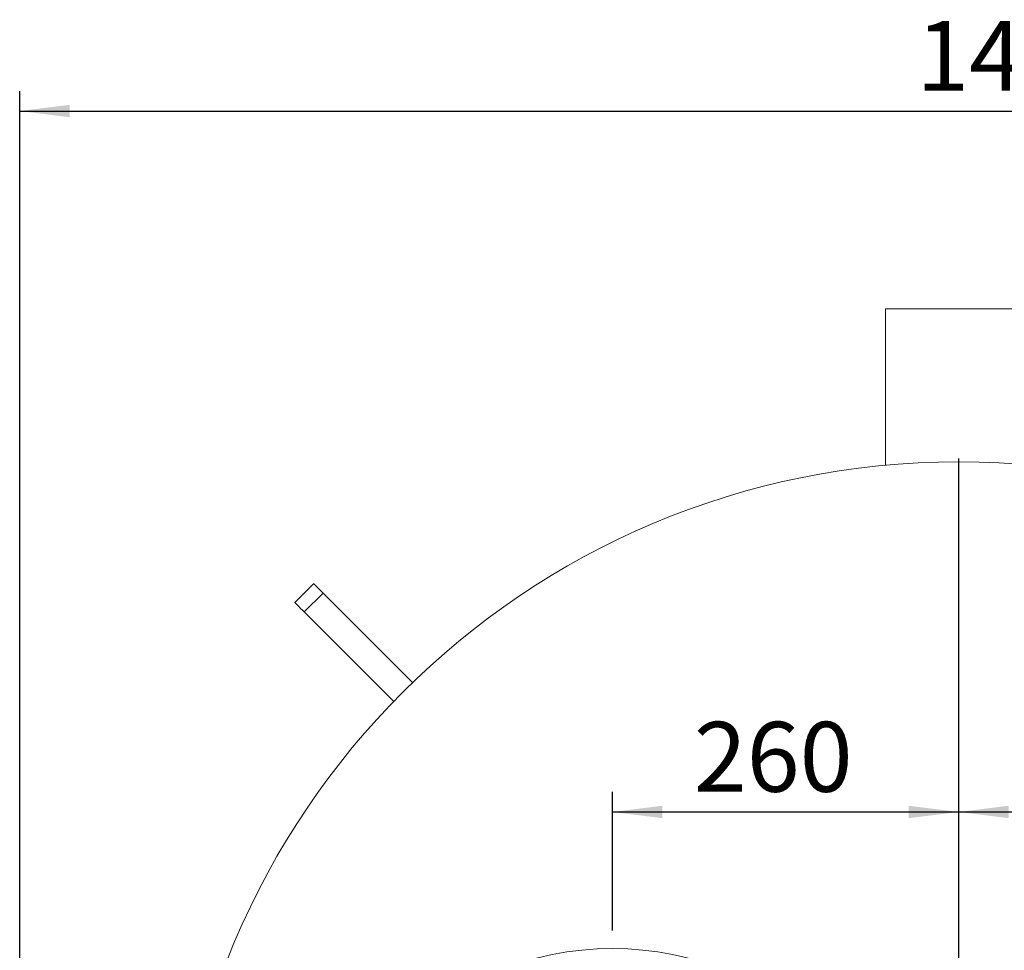
# Model space of a CAD drawing. Units: millimetres. Extents: x 1181 to 4918, y 774 to 4280.
# Drawn here: x 1733 to 2472, y 3582 to 4280 of the extents above; entities that cross this region are included whole.
import ezdxf

# ---------------------------------------------------------------- set-up
doc = ezdxf.new("R2010")
doc.units = ezdxf.units.MM
doc.header["$LTSCALE"] = 15
doc.layers.add('SLD-0', color=19, linetype='Continuous')
doc.styles.add('SLDTEXTSTYLE0', font='TXT', dxfattribs={"width": 0.605})
doc.dimstyles.new('SLDDIMSTYLE0', dxfattribs={"dimtxt": 52.5, "dimasz": 37.5, "dimexe": 0, "dimexo": 0.0625, "dimgap": 13.125, "dimtad": 1, "dimrnd": 1e-09, "dimzin": 12, "dimdsep": 46, "dimtxsty": 'SLDTEXTSTYLE0', "dimsah": 1, "dimcen": 0.09, "dimadec": 0, "dimazin": 3, "dimtfac": 1, "dimtofl": 0, "dimtmove": 0, "dimatfit": 3, "dimfxl": 0, "dimfrac": 2, "dimtolj": 1, "dimtzin": 12, "dimarcsym": 0})

# ---------------------------------------------------------------- blocks, each defined once
blk = doc.blocks.new('_D_15')
at = {"layer": 'SLD-0', "color": 7}
for p, q in [((2697.84, 3585.93), (2697.84, 3700.43)), ((2437.84, 3685.43), (2697.84, 3685.43))]:
    blk.add_line(p, q, dxfattribs=at)
for points in [[(2437.84, 3685.43), (2475.34, 3680.78), (2475.34, 3690.08)], [(2697.84, 3685.43), (2660.34, 3690.08), (2660.34, 3680.78)]]:
    blk.add_solid(points, dxfattribs=at)
at = {"layer": 'SLD-0', "color": 7, "insert": (2490.09, 3753.1, -627.4), "char_height": 52.5, "attachment_point": 1, "style": 'SLDTEXTSTYLE0'}
blk.add_mtext('260', dxfattribs=at)
blk = doc.blocks.new('_D_16')
at = {"layer": 'SLD-0', "color": 7}
for p, q in [((2177.84, 3596.52), (2177.84, 3700.43)), ((2177.84, 3685.43), (2437.84, 3685.43))]:
    blk.add_line(p, q, dxfattribs=at)
for points in [[(2177.84, 3685.43), (2215.34, 3680.78), (2215.34, 3690.08)], [(2437.84, 3685.43), (2400.34, 3690.08), (2400.34, 3680.78)]]:
    blk.add_solid(points, dxfattribs=at)
at = {"layer": 'SLD-0', "color": 7, "insert": (2238.93, 3753.1, -627.4), "char_height": 52.5, "attachment_point": 1, "style": 'SLDTEXTSTYLE0'}
blk.add_mtext('260', dxfattribs=at)
blk = doc.blocks.new('_D_18')
at = {"layer": 'SLD-0', "color": 7}
for p, q in [((1732.84, 3318.43), (1732.84, 4226.89)), ((3142.84, 3428.43), (3142.84, 4226.89)), ((1732.84, 4211.89), (3142.84, 4211.89))]:
    blk.add_line(p, q, dxfattribs=at)
for points in [[(1732.84, 4211.89), (1770.34, 4207.24), (1770.34, 4216.54)], [(3142.84, 4211.89), (3105.34, 4216.54), (3105.34, 4207.24)]]:
    blk.add_solid(points, dxfattribs=at)
at = {"layer": 'SLD-0', "color": 7, "insert": (2405.99, 4279.57, -627.4), "char_height": 52.5, "attachment_point": 1, "style": 'SLDTEXTSTYLE0'}
blk.add_mtext('1410', dxfattribs=at)
blk = doc.blocks.new('SW_CENTERMARKSYMBOL_1')
at = {"layer": 'SLD-0', "color": 0}
blk.add_line((0, 5), (0, 592.5), dxfattribs=at)

msp = doc.modelspace()

# ---------------------------------------------------------------- linework, layer by layer
at = {"color": 7, "linetype": 'Continuous', "lineweight": 15}
for p, q in [((2382.839, 4063.432), (2382.839, 3945.863)), ((2492.839, 4063.432), (2382.839, 4063.432)), ((1939.393, 3842.737), (1953.535, 3856.879)), ((1946.464, 3835.666), (1960.606, 3849.808)), ((1960.606, 3849.808), (2027.777, 3782.637)), ((1946.464, 3835.666), (2013.635, 3768.495))]:
    msp.add_line(p, q, dxfattribs=at)
at = {"color": 7, "linetype": 'Continuous', "lineweight": 15, "flags": 128}
for points in [[(1953.535, 3856.879), (1953.671, 3856.743), (1954.073, 3856.341), (1954.726, 3855.687), (1955.606, 3854.808), (1956.677, 3853.736), (1957.9, 3852.514), (1959.226, 3851.187), (1960.606, 3849.808)], [(1939.393, 3842.737), (1939.528, 3842.601), (1939.931, 3842.199), (1940.584, 3841.545), (1941.464, 3840.666), (1942.535, 3839.594), (1943.758, 3838.372), (1945.084, 3837.045), (1946.464, 3835.666)]]:
    msp.add_lwpolyline(points, dxfattribs=at)
at = {"color": 7, "linetype": 'Continuous', "lineweight": 15}
for centre, radius in [((2437.839, 3358.432), 590), ((2177.839, 3358.432), 224.44)]:
    msp.add_circle(centre, radius, dxfattribs=at)

# ---------------------------------------------------------------- block references
at = {"layer": 'SLD-0', "color": 7}
msp.add_blockref('SW_CENTERMARKSYMBOL_1', (2437.839, 3358.432), dxfattribs=at)

# ---------------------------------------------------------------- dimensions: what is measured, and where the dimension line sits
for base, p1, p2, picture, middle in [((3142.839, 4211.89), (1732.839, 3303.432), (3142.839, 3413.432), '_D_18', (2510.264, 4211.89)), ((2437.839, 3685.427), (2177.839, 3581.517), (2437.839, 3950.932), '_D_16', (2323.149, 3685.427)), ((2697.839, 3685.427), (2437.839, 3950.932), (2697.839, 3570.932), '_D_15', (2574.31, 3685.427))]:
    dim = msp.add_linear_dim(base=base, p1=p1, p2=p2, dimstyle='SLDDIMSTYLE0', dxfattribs=at)
    dim.commit()
    dim.dimension.update_dxf_attribs({"geometry": picture, "text_midpoint": middle, "dimtype": 160})

doc.saveas('drawing.dxf')
